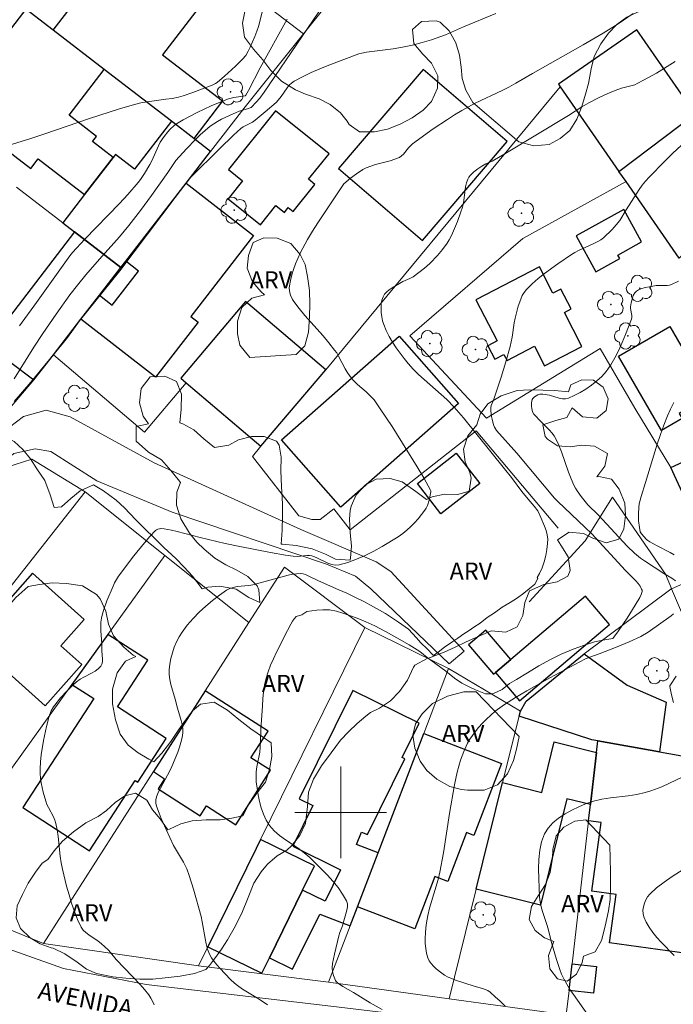
# Model space of a CAD drawing. Units: metres. Extents: x 280220 to 280736, y 1670458 to 1671023.
# Drawn here: x 280372 to 280429, y 1670683 to 1670769 of the extents above; entities that cross this region are included whole.
import ezdxf
from ezdxf.enums import TextEntityAlignment as Align

# ---------------------------------------------------------------- set-up
doc = ezdxf.new("R2010")
doc.units = ezdxf.units.M
doc.header["$MEASUREMENT"] = 0
for name, color, linetype, lineweight, true_color in [('Arvores_Isoladas', 7, 'Continuous', 18, 0x00ff33), ('Curvas_Intermediarias', 7, 'Continuous', 9, 0x783c14), ('Curvas_Mestras', 7, 'Continuous', 20, 0x783c14), ('Topon_Vegetacao', 7, 'Continuous', 9, 0x00ff33), ('Vegetacao', 7, 'Orla8', 9, 0x00ff33)]:
    doc.layers.add(name, color=color, linetype=linetype, lineweight=lineweight, true_color=true_color)
for name, color, linetype, lineweight in [('Cerca', 8, 'Cerca', 20), ('Edificacoes', 7, 'Continuous', 30), ('Malha_Coordenadas', 7, 'Continuous', 15), ('Muro_Grade', 8, 'Continuous', 20), ('Pavimentacao_Nao_Asfaltica_S_Mfio', 10, 'Continuous', 15), ('Topon_de_Vias', 7, 'Continuous', 9)]:
    doc.layers.add(name, color=color, linetype=linetype, lineweight=lineweight)
doc.styles.add('Arial', font='arial.ttf', dxfattribs={"height": 1.5})
doc.styles.get("Standard").update_dxf_attribs({"font": 'arial.ttf'})
doc.linetypes.add('Cerca', pattern='A,10,0,["X",Standard,S=1,R=0,X=0,Y=-0.5],0.1', length=10.1)
doc.linetypes.add('Orla8', pattern='A,6,-0.5,["V",Standard,S=1,R=0,X=-0.5,Y=-1],-0.5,6,-0.5,["V",Standard,S=1,R=0,X=-0.5,Y=-1],-0.5', length=14)

# ---------------------------------------------------------------- blocks, each defined once
blk = doc.blocks.new('Arvore')
at = {"layer": 'Arvores_Isoladas'}
blk.add_lwpolyline([(-0.718, 0.493, 0.872324), (-0.722, -0.551, 0.862983), (0.284, -0.827, 0.900105), (0.89, 0.029, 0.863155), (0.262, 0.861, 0.882486)], format="xyb", close=True, dxfattribs=at)
blk.add_circle((0, 0), 0.0286, dxfattribs=at)

msp = doc.modelspace()

# ---------------------------------------------------------------- linework, layer by layer
at = {"layer": 'Cerca', "flags": 128}
for points in [[(280419.163, 1670763.286), (280398.699, 1670738.593)], [(280424.905, 1670755.023), (280415.901, 1670750.064), (280406.039, 1670741.562), (280412.734, 1670734.388), (280422.64, 1670740.47), (280425.662, 1670735.262), (280428.821, 1670730.09)], [(280374.919, 1670739.909), (280382.86, 1670733.163)], [(280382.86, 1670733.163), (280386.518, 1670737.469)], [(280400.826, 1670724.65), (280411.827, 1670733.27), (280418.985, 1670724.791)], [(280393.039, 1670731.93), (280392.289, 1670731.047)], [(280392.289, 1670731.047), (280396.346, 1670725.869), (280397.486, 1670725.557), (280398.211, 1670725.548), (280399.396, 1670726.476), (280400.826, 1670724.65)], [(280384.642, 1670722.408), (280377.693, 1670727.948)], [(280416.438, 1670718.356), (280421.339, 1670723.679), (280423.729, 1670727.494), (280428.339, 1670720.764), (280428.872, 1670719.519), (280428.813, 1670719.475)], [(280391.99, 1670716.55), (280384.642, 1670722.408)], [(280428.878, 1670719.504), (280434.982, 1670722.19)], [(280395.092, 1670721.393), (280402.111, 1670716.132)], [(280428.813, 1670719.475), (280421.245, 1670713.83)], [(280428.813, 1670719.475), (280428.878, 1670719.504)], [(280432.594, 1670708.978), (280431.819, 1670712.625), (280428.878, 1670719.504)], [(280363.391, 1670692.919), (280374.058, 1670688.554)]]:
    msp.add_lwpolyline(points, dxfattribs=at)
at = {"layer": 'Curvas_Intermediarias', "flags": 128}
for points, elevation in [([(280398.519, 1670770.459), (280393.321, 1670762.831), (280392.942, 1670762.308), (280392.63, 1670761.945), (280392.182, 1670761.494), (280392.107, 1670761.442), (280391.849, 1670761.356), (280391.131, 1670761.17), (280390.285, 1670760.794), (280389.581, 1670760.455), (280389.24, 1670760.268), (280388.911, 1670760.065), (280388.599, 1670759.841), (280388.16, 1670759.48), (280387.735, 1670759.098), (280387.323, 1670758.699), (280386.525, 1670757.868), (280385.615, 1670756.862), (280385.375, 1670756.521), (280384.919, 1670755.816), (280383.481, 1670753.813), (280382.511, 1670752.486), (280381.511, 1670751.183), (280380.679, 1670750.191), (280378.946, 1670748.262), (280377.754, 1670746.893), (280377.009, 1670745.994), (280376.361, 1670745.136), (280375.155, 1670743.463), (280373.99, 1670741.762), (280373.221, 1670740.569), (280371.498, 1670737.808)], 73), ([(280370.298, 1670757.974), (280372.87, 1670758.76), (280374.176, 1670759.19), (280378.082, 1670760.52), (280380.696, 1670761.364), (280382.012, 1670761.75), (280382.549, 1670761.879), (280383.093, 1670761.976), (280384.745, 1670762.194), (280385.292, 1670762.281), (280385.832, 1670762.396), (280386.252, 1670762.509), (280387.08, 1670762.782), (280388.787, 1670763.433), (280389.076, 1670763.571), (280389.205, 1670763.663), (280389.86, 1670764.222), (280390.823, 1670765.091), (280391.438, 1670765.694), (280391.707, 1670766.021), (280391.93, 1670766.384), (280392.106, 1670766.735), (280392.502, 1670767.662), (280392.678, 1670768.135), (280392.809, 1670768.542), (280393.134, 1670769.794)], 71), ([(280413.545, 1670769.669), (280410.73, 1670768.506), (280409.141, 1670767.831), (280408.338, 1670767.519), (280407.931, 1670767.381), (280407.099, 1670767.137), (280406.256, 1670766.929), (280405.406, 1670766.748), (280404.593, 1670766.599), (280402.25, 1670766.304), (280401.847, 1670766.23), (280401.582, 1670766.164), (280398.972, 1670765.169), (280398.191, 1670764.857), (280397.422, 1670764.527), (280396.673, 1670764.171), (280395.949, 1670763.782), (280395.715, 1670763.617), (280395.508, 1670763.416), (280395.32, 1670763.189), (280394.799, 1670762.45), (280394.542, 1670762.132), (280394.351, 1670761.93), (280393.401, 1670761.093), (280392.54, 1670760.365), (280392.301, 1670760.206), (280391.477, 1670759.792), (280391.28, 1670759.647), (280390.649, 1670759.064), (280389.405, 1670757.872), (280386.952, 1670755.446), (280386.807, 1670755.285), (280380.731, 1670747.233), (280377.188, 1670742.872), (280376.145, 1670741.427), (280375.794, 1670740.972), (280372.945, 1670737.513), (280371.488, 1670735.842)], 74), ([(280371.952, 1670742.444), (280373.431, 1670744.464), (280375.612, 1670747.529), (280376.35, 1670748.542), (280376.585, 1670748.838), (280377.668, 1670749.998), (280380.674, 1670753.112), (280381.411, 1670753.903), (280382.33, 1670754.944), (280382.517, 1670755.193), (280382.864, 1670755.712), (280383.339, 1670756.519), (280383.504, 1670756.832), (280384.089, 1670758.133), (280384.25, 1670758.447), (280384.575, 1670758.96), (280384.895, 1670759.372), (280385.071, 1670759.565), (280385.455, 1670759.909), (280385.665, 1670760.053), (280386.248, 1670760.398), (280387.456, 1670761.038), (280388.7, 1670761.62), (280389.958, 1670762.154), (280390.19, 1670762.236), (280390.672, 1670762.345), (280391.658, 1670762.501), (280391.723, 1670762.556), (280391.94, 1670762.951), (280392.956, 1670764.935), (280395.322, 1670769.187)], 72), ([(280393.595, 1670683.213), (280393.042, 1670683.597), (280392.722, 1670683.799), (280391.422, 1670684.583), (280390.977, 1670684.886), (280390.723, 1670685.087), (280390.37, 1670685.418), (280389.45, 1670686.394), (280389.187, 1670686.687), (280388.944, 1670686.99), (280388.729, 1670687.307), (280388.551, 1670687.641), (280388.383, 1670688.077), (280388.257, 1670688.533), (280388.161, 1670689.003), (280387.919, 1670690.439), (280387.811, 1670690.908), (280387.154, 1670693.306), (280386.776, 1670694.486), (280386.563, 1670695.066), (280386.429, 1670695.372), (280386.272, 1670695.667), (280385.571, 1670696.82), (280385.414, 1670697.117), (280384.748, 1670698.513), (280384.332, 1670699.456), (280384.141, 1670699.932), (280383.922, 1670700.538), (280383.868, 1670700.809), (280383.861, 1670701.083), (280383.915, 1670701.343), (280384.073, 1670701.73), (280384.26, 1670702.111), (280384.886, 1670703.241), (280385.084, 1670703.623), (280385.259, 1670704.012), (280385.773, 1670705.251), (280385.927, 1670705.672), (280386.056, 1670706.094), (280386.153, 1670706.517), (280386.208, 1670706.941), (280386.206, 1670707.295), (280386.156, 1670707.65), (280386.072, 1670708.008), (280385.746, 1670709.084), (280385.55, 1670709.871), (280385.18, 1670711.163), (280385.087, 1670711.591), (280385.033, 1670712.018), (280385.034, 1670712.441), (280385.089, 1670712.925), (280385.178, 1670713.418), (280385.302, 1670713.913), (280385.461, 1670714.399), (280385.655, 1670714.869), (280385.883, 1670715.313), (280386.147, 1670715.724), (280386.605, 1670716.318), (280387.108, 1670716.894), (280387.649, 1670717.45), (280388.219, 1670717.98), (280388.811, 1670718.482), (280389.418, 1670718.949), (280390.03, 1670719.38), (280390.314, 1670719.528), (280390.624, 1670719.625), (280390.954, 1670719.685), (280391.982, 1670719.791), (280392.314, 1670719.851), (280395.425, 1670720.695), (280395.781, 1670720.77), (280396.133, 1670720.818), (280396.483, 1670720.829), (280396.713, 1670720.799), (280396.939, 1670720.732), (280397.164, 1670720.637), (280398.052, 1670720.182), (280399.826, 1670719.4), (280400.54, 1670719.118), (280401.246, 1670718.77), (280402.031, 1670718.379), (280402.853, 1670717.922), (280403.895, 1670717.333), (280405.035, 1670716.579), (280405.928, 1670715.967), (280406.623, 1670715.225), (280406.977, 1670714.808), (280407.571, 1670714.227), (280408.009, 1670713.773), (280408.098, 1670713.676), (280408.517, 1670713.976), (280409.063, 1670714.418), (280409.691, 1670714.845), (280410.237, 1670715.198), (280410.749, 1670715.569), (280411.205, 1670715.869), (280411.632, 1670716.146), (280412.174, 1670716.51), (280412.78, 1670716.982), (280413.427, 1670717.413), (280414.088, 1670717.897), (280414.791, 1670718.317), (280415.423, 1670718.703), (280415.988, 1670719.119), (280416.448, 1670719.483), (280416.949, 1670719.91), (280417.2, 1670720.394), (280417.143, 1670720.494), (280417.355, 1670720.843), (280417.58, 1670721.337), (280417.761, 1670721.864), (280417.9, 1670722.405), (280418, 1670722.941), (280418.063, 1670723.454), (280418.066, 1670723.827), (280418.015, 1670724.206), (280417.921, 1670724.588), (280417.793, 1670724.969), (280417.482, 1670725.712), (280417.198, 1670726.292), (280416.89, 1670726.71), (280416.363, 1670727.303), (280415.817, 1670727.982), (280414.918, 1670729.208), (280414.312, 1670729.976), (280410.715, 1670734.424), (280409.891, 1670735.338), (280409.25, 1670736.001), (280408.771, 1670736.452), (280407.281, 1670737.758), (280406.796, 1670738.203), (280406.331, 1670738.664), (280405.895, 1670739.149), (280405.532, 1670739.593), (280405.179, 1670740.055), (280404.84, 1670740.531), (280404.523, 1670741.02), (280404.234, 1670741.52), (280403.977, 1670742.029), (280403.76, 1670742.545), (280403.655, 1670742.875), (280403.578, 1670743.23), (280403.531, 1670743.598), (280403.518, 1670743.968), (280403.539, 1670744.329), (280403.598, 1670744.668), (280403.696, 1670744.976), (280403.827, 1670745.201), (280404.012, 1670745.403), (280404.239, 1670745.587), (280404.493, 1670745.756), (280405.42, 1670746.312), (280406.039, 1670746.563), (280406.331, 1670746.717), (280406.832, 1670747.075), (280407.318, 1670747.458), (280407.779, 1670747.869), (280408.459, 1670748.576), (280408.896, 1670749.095), (280409.287, 1670749.644), (280409.459, 1670749.931), (280409.664, 1670750.32), (280409.853, 1670750.719), (280410.193, 1670751.541), (280410.488, 1670752.38), (280410.622, 1670752.801), (280410.707, 1670753.143), (280410.901, 1670754.563), (280410.978, 1670754.901), (280411.091, 1670755.221), (280411.189, 1670755.401), (280411.315, 1670755.568), (280411.627, 1670755.871), (280411.976, 1670756.142), (280412.314, 1670756.377), (280412.67, 1670756.559), (280413.221, 1670756.811), (280414.326, 1670757.454), (280419.872, 1670760.793), (280421.051, 1670761.531), (280421.648, 1670761.886), (280422.606, 1670762.376), (280423.272, 1670762.678), (280423.947, 1670762.959), (280424.511, 1670763.168), (280425.44, 1670763.396), (280425.665, 1670763.469), (280425.882, 1670763.563), (280426.444, 1670763.855), (280427.553, 1670764.48), (280429.182, 1670765.486)], 76), ([(280429.732, 1670758.161), (280429.005, 1670757.495), (280428.294, 1670756.812), (280426.917, 1670755.416), (280426.609, 1670755.069), (280426.324, 1670754.702), (280426.058, 1670754.318), (280424.927, 1670752.553), (280424.354, 1670751.621), (280424.056, 1670751.245), (280423.701, 1670750.852), (280422.942, 1670750.115), (280422.709, 1670749.944), (280422.453, 1670749.803), (280422.049, 1670749.602), (280420.754, 1670749.014), (280420.442, 1670748.848), (280420.143, 1670748.662), (280418.955, 1670747.855), (280417.786, 1670747.007), (280417.228, 1670746.559), (280416.699, 1670746.09), (280416.205, 1670745.596), (280416.008, 1670745.349), (280415.845, 1670745.073), (280415.71, 1670744.776), (280415.498, 1670744.142), (280415.222, 1670743.102), (280415.146, 1670742.692), (280414.966, 1670741.448), (280414.894, 1670741.037), (280414.802, 1670740.63), (280414.42, 1670739.29), (280413.997, 1670737.959), (280413.347, 1670735.967), (280413.129, 1670735.474), (280413.096, 1670735.273), (280413.11, 1670735.031), (280413.17, 1670734.537), (280413.217, 1670734.291), (280413.347, 1670733.811), (280413.431, 1670733.584), (280413.503, 1670733.441), (280413.593, 1670733.306), (280415.36, 1670731.316), (280418.672, 1670727.41), (280418.945, 1670727.121), (280421.309, 1670724.882), (280421.907, 1670724.296), (280424.857, 1670721.096), (280425.748, 1670720.193), (280425.952, 1670719.962), (280426.129, 1670719.724), (280426.271, 1670719.479), (280426.302, 1670719.37), (280426.302, 1670719.25), (280426.232, 1670718.993), (280426.109, 1670718.742), (280425.701, 1670718.062), (280424.992, 1670716.928), (280424.243, 1670715.822), (280423.851, 1670715.292), (280423.743, 1670715.155), (280422.872, 1670715.024), (280422.161, 1670714.866), (280421.275, 1670714.585), (280420.288, 1670714.241), (280419.256, 1670713.806), (280418.314, 1670713.334), (280417.286, 1670712.775), (280416.299, 1670712.175), (280415.349, 1670711.591), (280414.729, 1670711.238), (280414.108, 1670710.721), (280413.289, 1670710.35), (280412.642, 1670710.331), (280411.76, 1670710.699), (280411.204, 1670710.95), (280410.587, 1670711.262), (280409.941, 1670711.693), (280409.182, 1670712.304), (280408.308, 1670712.942), (280407.553, 1670713.52), (280406.899, 1670714.041), (280405.98, 1670714.619), (280404.9, 1670715.23), (280403.899, 1670715.77), (280402.965, 1670716.258), (280402.18, 1670716.626), (280401.429, 1670716.929), (280400.764, 1670717.162), (280400.192, 1670717.376), (280399.62, 1670717.552), (280399.03, 1670717.65), (280398.45, 1670717.669), (280397.912, 1670717.646), (280397.056, 1670717.508), (280396.6, 1670717.238), (280396.113, 1670717.087), (280395.965, 1670716.907), (280395.796, 1670716.663), (280395.641, 1670716.405), (280395.356, 1670715.869), (280394.383, 1670713.959), (280394.119, 1670713.402), (280393.876, 1670712.839), (280393.663, 1670712.269), (280393.486, 1670711.69), (280393.354, 1670711.106), (280393.263, 1670710.511), (280393.2, 1670709.908), (280393.158, 1670709.299), (280393.034, 1670707.219), (280393.009, 1670706.197), (280392.982, 1670705.687), (280392.928, 1670705.255), (280392.691, 1670703.956), (280392.632, 1670703.525), (280392.607, 1670703.097), (280392.628, 1670702.674), (280392.701, 1670702.11), (280392.795, 1670701.534), (280392.915, 1670700.956), (280393.068, 1670700.389), (280393.259, 1670699.843), (280393.495, 1670699.329), (280393.781, 1670698.86), (280394.179, 1670698.391), (280394.651, 1670697.975), (280395.174, 1670697.594), (280396.274, 1670696.864), (280396.806, 1670696.479), (280397.292, 1670696.057), (280398.322, 1670695.047), (280398.833, 1670694.522), (280399.32, 1670693.984), (280399.771, 1670693.432), (280400.168, 1670692.867), (280400.499, 1670692.288), (280400.579, 1670692.031), (280400.587, 1670691.751), (280400.542, 1670691.456), (280400.461, 1670691.152), (280400.267, 1670690.54), (280400.151, 1670690.098), (280399.937, 1670689.522), (280399.844, 1670689.23), (280399.444, 1670687.628), (280399.296, 1670686.826), (280399.254, 1670686.426), (280399.273, 1670686.104), (280399.359, 1670685.781), (280399.558, 1670685.331), (280399.605, 1670685.257), (280399.732, 1670685.128), (280400.189, 1670684.817), (280401.105, 1670684.285), (280402.574, 1670683.371), (280403.608, 1670682.791)], 77), ([(280429.474, 1670746.329), (280428.869, 1670746.043), (280428.694, 1670745.986), (280428.509, 1670745.958), (280427.73, 1670745.958), (280427.538, 1670745.941), (280426.951, 1670745.851), (280426.564, 1670745.77), (280426.192, 1670745.657), (280426.001, 1670745.57), (280425.819, 1670745.453), (280425.669, 1670745.308), (280425.541, 1670745.083), (280425.428, 1670744.769), (280425.351, 1670744.434), (280425.304, 1670744.1), (280425.303, 1670743.948), (280425.409, 1670743.324), (280425.409, 1670743.174), (280425.375, 1670743.03), (280424.857, 1670741.667), (280424.578, 1670740.98), (280424.275, 1670740.304), (280423.943, 1670739.65), (280423.573, 1670739.03), (280423.159, 1670738.453), (280422.784, 1670738.028), (280422.359, 1670737.627), (280421.895, 1670737.254), (280421.404, 1670736.913), (280420.896, 1670736.609), (280420.383, 1670736.346), (280419.875, 1670736.128), (280419.623, 1670736.071), (280419.357, 1670736.078), (280419.08, 1670736.131), (280418.226, 1670736.38), (280417.658, 1670736.474), (280417.376, 1670736.473), (280417.195, 1670736.413), (280416.906, 1670736.239), (280416.762, 1670736.085), (280416.719, 1670735.999), (280416.681, 1670735.863), (280416.66, 1670735.713), (280416.662, 1670735.393), (280416.681, 1670735.232), (280416.754, 1670734.934), (280416.869, 1670734.728), (280417.524, 1670734.03), (280418.213, 1670733.335), (280418.427, 1670733.094), (280418.622, 1670732.841), (280418.788, 1670732.571), (280419.052, 1670732.018), (280419.281, 1670731.446), (280419.887, 1670729.677), (280420.106, 1670729.096), (280420.353, 1670728.531), (280420.49, 1670728.276), (280420.646, 1670728.032), (280420.995, 1670727.562), (280421.584, 1670726.813), (280422.491, 1670725.916), (280425.018, 1670723.227), (280425.639, 1670722.616), (280426.181, 1670722.184), (280426.511, 1670721.95), (280428.212, 1670720.836), (280428.911, 1670720.423), (280429.223, 1670720.188)], 78), ([(280429.073, 1670735.747), (280428.791, 1670735.166), (280428.53, 1670734.578), (280428.208, 1670733.772), (280427.912, 1670732.953), (280427.637, 1670732.126), (280426.613, 1670728.784), (280426.218, 1670727.546), (280426.067, 1670726.92), (280426.019, 1670726.604), (280425.982, 1670726.024), (280426.002, 1670725.435), (280426.069, 1670724.855), (280426.147, 1670724.478), (280426.251, 1670724.302), (280426.682, 1670723.808), (280426.813, 1670723.698), (280426.996, 1670723.583), (280427.618, 1670723.242), (280428.756, 1670722.676), (280429.117, 1670722.468)], 79), ([(280429.064, 1670717.326), (280428.836, 1670717.128), (280426.829, 1670715.711), (280426.197, 1670715.342), (280425.18, 1670714.863), (280424.137, 1670714.434), (280422.561, 1670713.814), (280421.648, 1670713.51), (280421.298, 1670713.357), (280418.25, 1670711.734), (280416.242, 1670710.609), (280415.258, 1670710.019), (280414.293, 1670709.403), (280413.884, 1670709.118), (280413.486, 1670708.811), (280413.1, 1670708.484), (280412.73, 1670708.141), (280412.376, 1670707.783), (280412.04, 1670707.412), (280411.724, 1670707.031), (280411.491, 1670706.714), (280411.276, 1670706.381), (280411.08, 1670706.032), (280410.737, 1670705.305), (280410.459, 1670704.559), (280410.298, 1670704.032), (280410.161, 1670703.495), (280409.934, 1670702.406), (280409.492, 1670699.905), (280408.965, 1670696.473), (280408.654, 1670694.767), (280408.504, 1670694.134), (280407.757, 1670691.63), (280407.602, 1670691.002), (280407.488, 1670690.368), (280407.433, 1670689.93), (280407.394, 1670689.48), (280407.375, 1670689.026), (280407.382, 1670688.573), (280407.419, 1670688.131), (280407.491, 1670687.705), (280407.603, 1670687.303), (280407.722, 1670687.045), (280407.887, 1670686.8), (280408.089, 1670686.568), (280408.318, 1670686.352), (280408.818, 1670685.97), (280409.071, 1670685.805), (280409.375, 1670685.636), (280409.697, 1670685.493), (280410.032, 1670685.369), (280411.64, 1670684.844), (280412.384, 1670684.641), (280412.619, 1670684.556), (280412.839, 1670684.448), (280413.035, 1670684.307), (280413.478, 1670683.92), (280413.928, 1670683.515), (280414.368, 1670683.091)], 78), ([(280429.288, 1670711.878), (280428.785, 1670711.127), (280428.742, 1670711.049), (280428.722, 1670710.963), (280428.864, 1670710.254), (280429.046, 1670709.578)], 79), ([(280429.913, 1670703.115), (280428.022, 1670702.239), (280427.073, 1670701.874), (280426.59, 1670701.725), (280425.849, 1670701.557), (280425.09, 1670701.44), (280423.557, 1670701.257), (280422.802, 1670701.143), (280422.068, 1670700.98), (280421.364, 1670700.743), (280420.777, 1670700.49), (280420.176, 1670700.196), (280419.585, 1670699.862), (280419.026, 1670699.488), (280418.525, 1670699.073), (280418.106, 1670698.617), (280417.791, 1670698.121), (280417.53, 1670697.437), (280417.368, 1670696.687), (280417.286, 1670695.891), (280417.264, 1670695.066), (280417.283, 1670694.231), (280417.361, 1670692.607), (280417.404, 1670692.186), (280417.49, 1670691.77), (280417.607, 1670691.357), (280418.025, 1670690.122), (280418.146, 1670689.709), (280418.392, 1670688.657), (280418.832, 1670687.17), (280419.118, 1670686.304), (280419.285, 1670685.883), (280419.476, 1670685.473), (280419.732, 1670685.004), (280420.013, 1670684.547), (280420.312, 1670684.099), (280421.563, 1670682.336)], 79)]:
    msp.add_lwpolyline(points, dxfattribs=dict(at, elevation=elevation))
at = {"layer": 'Curvas_Mestras', "flags": 128}
for points, elevation in [([(280383.712, 1670683.221), (280383.578, 1670683.518), (280383.426, 1670683.804), (280383.25, 1670684.073), (280382.882, 1670684.542), (280382.49, 1670684.995), (280380.401, 1670687.176), (280379.91, 1670687.77), (280379.723, 1670687.969), (280379.087, 1670688.556), (280378.829, 1670688.756), (280377.997, 1670689.311), (280377.744, 1670689.511), (280377.525, 1670689.735), (280377.353, 1670689.991), (280377.034, 1670690.658), (280376.753, 1670691.354), (280376.504, 1670692.072), (280376.28, 1670692.806), (280376.076, 1670693.548), (280375.704, 1670695.029), (280375.588, 1670695.593), (280375.507, 1670696.165), (280375.33, 1670697.895), (280375.249, 1670698.466), (280375.135, 1670699.027), (280375.043, 1670699.315), (280374.921, 1670699.594), (280374.484, 1670700.411), (280374.355, 1670700.688), (280374.254, 1670700.974), (280374.037, 1670701.768), (280373.863, 1670702.578), (280373.803, 1670702.986), (280373.768, 1670703.393), (280373.763, 1670703.799), (280373.797, 1670704.413), (280373.862, 1670705.029), (280374.06, 1670706.261), (280374.318, 1670707.484), (280374.508, 1670708.281), (280374.573, 1670708.472), (280374.735, 1670708.844), (280374.939, 1670709.193), (280375.054, 1670709.356), (280375.549, 1670709.975), (280376.083, 1670710.571), (280376.652, 1670711.129), (280376.949, 1670711.391), (280377.243, 1670711.604), (280377.567, 1670711.79), (280378.242, 1670712.132), (280378.558, 1670712.312), (280378.837, 1670712.515), (280379.062, 1670712.751), (280379.156, 1670712.931), (280379.202, 1670713.139), (280379.213, 1670713.368), (280379.157, 1670714.101), (280379.143, 1670714.708), (280379.071, 1670715.833), (280379.06, 1670716.206), (280379.072, 1670716.575), (280379.116, 1670716.938), (280379.199, 1670717.323), (280379.309, 1670717.703), (280379.588, 1670718.454), (280380.121, 1670719.718), (280380.262, 1670720.021), (280380.423, 1670720.315), (280380.608, 1670720.591), (280381.939, 1670722.364), (280382.86, 1670723.515), (280383.338, 1670724.061), (280383.829, 1670724.578), (280383.928, 1670724.653), (280384.044, 1670724.703), (280384.174, 1670724.733), (280384.311, 1670724.745), (280384.589, 1670724.732), (280385.221, 1670724.618), (280385.722, 1670724.505), (280387.72, 1670723.972), (280389.924, 1670723.447), (280391.207, 1670723.174), (280393.862, 1670722.66), (280395.193, 1670722.437), (280395.859, 1670722.341), (280396.198, 1670722.33), (280397.054, 1670722.398), (280397.262, 1670722.393), (280397.467, 1670722.365), (280397.871, 1670722.227), (280398.881, 1670721.748), (280399.214, 1670721.629), (280399.543, 1670721.569), (280399.868, 1670721.593), (280400.621, 1670721.8), (280401.378, 1670722.076), (280402.134, 1670722.407), (280402.882, 1670722.782), (280403.618, 1670723.188), (280405.029, 1670724.046), (280405.409, 1670724.31), (280405.773, 1670724.603), (280406.122, 1670724.922), (280406.453, 1670725.261), (280406.767, 1670725.614), (280407.339, 1670726.344), (280407.464, 1670726.546), (280407.564, 1670726.765), (280407.71, 1670727.237), (280407.872, 1670727.957), (280407.872, 1670728.031), (280407.845, 1670728.105), (280407.246, 1670729.172), (280406.685, 1670730.124), (280404.496, 1670733.642), (280403.455, 1670735.21), (280402.909, 1670735.972), (280402.7, 1670736.224), (280402.225, 1670736.679), (280401.467, 1670737.324), (280401.125, 1670737.666), (280400.828, 1670738.023), (280400.563, 1670738.403), (280400.402, 1670738.675), (280399.811, 1670739.799), (280399.649, 1670740.07), (280399.469, 1670740.328), (280398.977, 1670740.947), (280398.461, 1670741.551), (280396.876, 1670743.333), (280396.374, 1670743.941), (280395.904, 1670744.567), (280395.795, 1670744.736), (280395.617, 1670745.115), (280395.555, 1670745.316), (280395.515, 1670745.518), (280395.501, 1670745.719), (280395.517, 1670745.913), (280395.612, 1670746.391), (280395.736, 1670746.873), (280395.885, 1670747.355), (280396.057, 1670747.834), (280396.46, 1670748.769), (280396.684, 1670749.218), (280397.098, 1670749.968), (280397.539, 1670750.705), (280398.001, 1670751.432), (280400.083, 1670754.572), (280400.276, 1670754.819), (280400.856, 1670755.305), (280401.379, 1670755.707), (280401.929, 1670756.062), (280402.216, 1670756.21), (280402.617, 1670756.372), (280403.036, 1670756.501), (280404.322, 1670756.826), (280404.733, 1670756.961), (280405.123, 1670757.133), (280405.312, 1670757.257), (280405.479, 1670757.414), (280405.929, 1670757.969), (280406.087, 1670758.146), (280406.262, 1670758.3), (280408.073, 1670759.611), (280409.313, 1670760.442), (280409.943, 1670760.841), (280410.58, 1670761.226), (280411.15, 1670761.546), (280411.732, 1670761.846), (280414.1, 1670762.972), (280414.686, 1670763.267), (280415.28, 1670763.59), (280416.746, 1670764.437), (280421.151, 1670766.935), (280422.897, 1670767.961), (280424.227, 1670768.789), (280425.525, 1670769.667)], 75), ([(280431.086, 1670695.777), (280428.925, 1670694.39), (280428.229, 1670693.913), (280427.573, 1670693.409), (280426.975, 1670692.863), (280426.791, 1670692.639), (280426.636, 1670692.373), (280426.513, 1670692.077), (280426.429, 1670691.767), (280426.388, 1670691.457), (280426.394, 1670691.16), (280426.455, 1670690.892), (280426.658, 1670690.429), (280426.927, 1670689.975), (280427.248, 1670689.529), (280427.605, 1670689.093), (280427.984, 1670688.668), (280429.096, 1670687.502)], 80)]:
    msp.add_lwpolyline(points, dxfattribs=dict(at, elevation=elevation))
at = {"layer": 'Edificacoes', "flags": 128}
for points in [[(280383.952, 1670777.74), (280387.198, 1670775.244), (280387.496, 1670775.015), (280389.425, 1670773.531), (280389.891, 1670773.173), (280384.435, 1670766.08), (280389.674, 1670762.051), (280387.166, 1670758.79), (280385.22, 1670760.287), (280379.353, 1670764.8), (280374.894, 1670768.229), (280382.858, 1670778.582)], [(280377.64, 1670753.886), (280380.131, 1670757.125), (280378.34, 1670758.502), (280378.693, 1670758.961), (280376.286, 1670760.812), (280379.353, 1670764.8), (280374.894, 1670768.229), (280372.498, 1670770.073), (280365.939, 1670761.546), (280372.954, 1670756.15), (280373.602, 1670756.993)], [(280430.948, 1670760.915), (280425.841, 1670768.264), (280419.005, 1670763.514), (280419.163, 1670763.286), (280421.732, 1670759.589), (280424.291, 1670755.907)], [(280430.687, 1670763.009), (280436.611, 1670767.833), (280442.047, 1670761.044), (280431.149, 1670749.981), (280430.417, 1670749.238), (280429.542, 1670748.35), (280424.905, 1670755.023), (280424.291, 1670755.907), (280430.948, 1670760.915), (280431.787, 1670761.547)], [(280407.201, 1670764.803), (280399.801, 1670756.168), (280407.136, 1670749.883), (280414.535, 1670758.517)], [(280394.316, 1670761.19), (280390.207, 1670756.066), (280391.427, 1670755.088), (280390.163, 1670753.512), (280392.989, 1670751.245), (280394.337, 1670752.927), (280395.082, 1670752.33), (280395.418, 1670752.749), (280395.84, 1670752.411), (280397.736, 1670754.776), (280397.186, 1670755.216), (280398.978, 1670757.451)], [(280377.64, 1670753.886), (280375.736, 1670751.409), (280376.758, 1670750.623), (280380.801, 1670747.513), (280381.229, 1670748.066), (280386.498, 1670754.876), (280388.645, 1670757.652), (280387.166, 1670758.79), (280385.22, 1670760.287), (280381.999, 1670756.099), (280380.33, 1670757.382), (280380.131, 1670757.125)], [(280381.229, 1670748.066), (280386.498, 1670754.876), (280392.388, 1670750.319), (280386.915, 1670743.246), (280387.542, 1670742.761), (280383.834, 1670737.969), (280377.318, 1670743.01), (280378.943, 1670745.111), (280380.061, 1670744.245), (280382.347, 1670747.2)], [(280424.717, 1670752.581), (280420.551, 1670750.287), (280422.273, 1670747.16), (280424.356, 1670748.307), (280424.187, 1670748.614), (280426.27, 1670749.762)], [(280377.318, 1670743.01), (280378.943, 1670745.111), (280380.801, 1670747.513), (280376.758, 1670750.623), (280369.153, 1670740.736), (280373.222, 1670737.717), (280374.919, 1670739.909)], [(280417.35, 1670747.575), (280411.802, 1670744.715), (280413.657, 1670741.117), (280412.838, 1670740.695), (280413.44, 1670739.526), (280414.249, 1670739.943), (280414.521, 1670739.416), (280416.922, 1670740.654), (280417.796, 1670738.958), (280421.052, 1670740.636), (280419.522, 1670743.604), (280420.121, 1670743.912), (280419.227, 1670745.645), (280418.53, 1670745.286)], [(280398.699, 1670738.593), (280391.691, 1670744.546), (280386.031, 1670737.883), (280386.518, 1670737.469), (280392.269, 1670732.584), (280393.039, 1670731.93)], [(280432.142, 1670736.504), (280432.223, 1670736.365), (280429.531, 1670734.803), (280429.793, 1670734.351), (280428.005, 1670733.313), (280424.251, 1670739.783), (280428.73, 1670742.383)], [(280405.112, 1670741.547), (280410.285, 1670735.676), (280400.014, 1670726.627), (280394.842, 1670732.498)], [(280428.821, 1670730.09), (280431.359, 1670731.25), (280429.907, 1670734.425), (280433.144, 1670735.906), (280435.564, 1670730.615), (280436.315, 1670730.959), (280437.402, 1670728.582), (280433.565, 1670726.827), (280434.318, 1670725.182), (280431.629, 1670723.952)], [(280410.072, 1670731.322), (280412.13, 1670728.695), (280408.749, 1670726.046), (280406.691, 1670728.673)], [(280373.096, 1670720.854), (280367.842, 1670714.974), (280374.191, 1670709.3), (280377.401, 1670712.893), (280375.565, 1670714.533), (280377.61, 1670716.821)], [(280414.851, 1670713.329), (280413.501, 1670712.184), (280415.596, 1670709.713), (280423.462, 1670716.382), (280421.367, 1670718.853)], [(280376.538, 1670711.162), (280378.439, 1670709.927), (280372.255, 1670700.408), (280378.06, 1670696.637), (280382.054, 1670702.784), (280382.291, 1670702.63), (280384.765, 1670706.439), (280380.516, 1670709.199), (280383.156, 1670713.264), (280379.68, 1670715.522)], [(280413.501, 1670712.184), (280414.851, 1670713.329), (280412.673, 1670715.898), (280411.16, 1670714.615), (280411.328, 1670714.416), (280413.337, 1670712.046)], [(280422.45, 1670706.229), (280421.929, 1670706.321), (280415.569, 1670708.377), (280415.68, 1670708.824), (280416.177, 1670709.705), (280421.245, 1670713.83), (280424.999, 1670711.095), (280428.418, 1670709.617), (280427.835, 1670705.279)], [(280383.662, 1670703.548), (280384.628, 1670702.929), (280384.058, 1670702.039), (280387.718, 1670699.694), (280388.27, 1670700.556), (280390.836, 1670698.913), (280393.881, 1670703.666), (280392.163, 1670704.766), (280393.654, 1670707.093), (280388.179, 1670710.6), (280386.575, 1670708.096)], [(280403.263, 1670696.466), (280401.391, 1670697.183), (280401.808, 1670698.271), (280402.33, 1670698.071), (280405.598, 1670704.677), (280405.369, 1670704.791), (280406.846, 1670707.776), (280401.059, 1670710.639), (280396.375, 1670701.172), (280397.565, 1670700.583), (280395.818, 1670697.052), (280399.992, 1670694.987), (280398.636, 1670692.247), (280396.674, 1670693.218), (280393.783, 1670687.308), (280395.803, 1670686.308), (280398.187, 1670691.126), (280400.829, 1670690.114), (280401.463, 1670691.768)], [(280407.248, 1670706.866), (280414.031, 1670704.267), (280411.627, 1670697.993), (280410.984, 1670698.24), (280409.351, 1670693.978), (280408.221, 1670694.411), (280406.473, 1670689.848), (280401.463, 1670691.768), (280403.263, 1670696.466)], [(280414.133, 1670702.592), (280417.55, 1670701.744), (280418.641, 1670706.143), (280422.334, 1670705.227), (280421.808, 1670700.678), (280419.742, 1670701.191), (280417.435, 1670691.894), (280411.824, 1670693.286)], [(280427.835, 1670705.279), (280432.553, 1670704.447), (280430.206, 1670687.686), (280423.462, 1670688.631), (280424.05, 1670692.835), (280421.912, 1670693.134), (280422.748, 1670699.1), (280421.643, 1670699.255), (280421.808, 1670700.678), (280422.334, 1670705.227), (280422.45, 1670706.229)], [(280392.618, 1670696.848), (280388.398, 1670688.276), (280393.126, 1670685.964), (280393.783, 1670687.308), (280396.674, 1670693.218), (280397.706, 1670695.328), (280393.002, 1670697.628)], [(280419.933, 1670684.469), (280420.202, 1670686.79), (280422.338, 1670686.543), (280422.069, 1670684.222)]]:
    msp.add_lwpolyline(points, close=True, dxfattribs=at)
at = {"layer": 'Malha_Coordenadas', "flags": 128}
for points in [[(280400, 1670704), (280400, 1670696)], [(280404, 1670700), (280396, 1670700)]]:
    msp.add_lwpolyline(points, dxfattribs=at)
at = {"layer": 'Muro_Grade', "flags": 128}
for points in [[(280396.746, 1670767.9), (280404.888, 1670778.074)], [(280396.746, 1670767.9), (280389.891, 1670773.173)], [(280374.894, 1670768.229), (280372.498, 1670770.073)], [(280379.353, 1670764.8), (280374.894, 1670768.229)], [(280388.645, 1670757.652), (280391.54, 1670761.393), (280396.746, 1670767.9)], [(280385.22, 1670760.287), (280379.353, 1670764.8)], [(280419.005, 1670763.514), (280419.163, 1670763.286)], [(280419.163, 1670763.286), (280421.732, 1670759.589)], [(280424.291, 1670755.907), (280430.948, 1670760.915)], [(280387.166, 1670758.79), (280385.22, 1670760.287)], [(280421.732, 1670759.589), (280424.291, 1670755.907)], [(280388.645, 1670757.652), (280387.166, 1670758.79)], [(280388.645, 1670757.652), (280386.498, 1670754.876)], [(280424.905, 1670755.023), (280424.291, 1670755.907)], [(280386.498, 1670754.876), (280381.229, 1670748.066)], [(280429.542, 1670748.35), (280424.905, 1670755.023)], [(280375.736, 1670751.409), (280371.693, 1670754.519)], [(280376.758, 1670750.623), (280375.736, 1670751.409)], [(280380.801, 1670747.513), (280376.758, 1670750.623)], [(280381.229, 1670748.066), (280380.801, 1670747.513)], [(280378.943, 1670745.111), (280380.801, 1670747.513)], [(280377.318, 1670743.01), (280378.943, 1670745.111)], [(280374.919, 1670739.909), (280377.318, 1670743.01)], [(280373.222, 1670737.717), (280369.153, 1670740.736)], [(280373.222, 1670737.717), (280374.919, 1670739.909)], [(280363.26, 1670725.965), (280364.003, 1670726.941), (280373.222, 1670737.717)], [(280355.556, 1670711.511), (280361.641, 1670719.324), (280370.86, 1670730.104), (280373.048, 1670730.796), (280377.693, 1670727.948)], [(280377.693, 1670727.948), (280364.662, 1670711.442)], [(280379.68, 1670715.522), (280384.642, 1670722.408)], [(280395.092, 1670721.393), (280391.99, 1670716.55)], [(280391.99, 1670716.55), (280388.179, 1670710.6)], [(280393.002, 1670697.628), (280402.111, 1670716.132)], [(280402.111, 1670716.132), (280409.42, 1670712.534)], [(280376.538, 1670711.162), (280379.68, 1670715.522)], [(280407.248, 1670706.866), (280409.42, 1670712.534)], [(280409.42, 1670712.534), (280415.68, 1670708.824)], [(280363.391, 1670692.919), (280376.538, 1670711.162)], [(280388.179, 1670710.6), (280386.575, 1670708.096)], [(280414.133, 1670702.592), (280415.569, 1670708.377)], [(280415.68, 1670708.824), (280415.569, 1670708.377)], [(280421.929, 1670706.321), (280415.569, 1670708.377)], [(280386.575, 1670708.096), (280383.662, 1670703.548)], [(280403.263, 1670696.466), (280407.248, 1670706.866)], [(280422.45, 1670706.229), (280421.929, 1670706.321)], [(280422.45, 1670706.229), (280422.334, 1670705.227)], [(280422.45, 1670706.229), (280427.835, 1670705.279)], [(280422.334, 1670705.227), (280421.808, 1670700.678)], [(280427.835, 1670705.279), (280432.553, 1670704.447)], [(280383.662, 1670703.548), (280374.058, 1670688.554)], [(280411.824, 1670693.286), (280414.133, 1670702.592)], [(280421.808, 1670700.678), (280421.643, 1670699.255)], [(280421.643, 1670699.255), (280420.202, 1670686.79)], [(280392.618, 1670696.848), (280393.002, 1670697.628)], [(280388.398, 1670688.276), (280392.618, 1670696.848)], [(280401.463, 1670691.768), (280403.263, 1670696.466)], [(280409.456, 1670683.745), (280411.824, 1670693.286)], [(280400.829, 1670690.114), (280401.463, 1670691.768)], [(280398.945, 1670685.198), (280400.829, 1670690.114)], [(280374.058, 1670688.554), (280387.573, 1670686.601)], [(280387.573, 1670686.601), (280388.398, 1670688.276)], [(280420.202, 1670686.79), (280419.933, 1670684.469)], [(280387.573, 1670686.601), (280398.945, 1670685.198)], [(280398.945, 1670685.198), (280409.456, 1670683.745)], [(280419.933, 1670684.469), (280419.686, 1670682.331)], [(280409.456, 1670683.745), (280419.686, 1670682.331)]]:
    msp.add_lwpolyline(points, dxfattribs=at)
at = {"layer": 'Pavimentacao_Nao_Asfaltica_S_Mfio', "flags": 128}
for points in [[(280341.407, 1670698.143), (280345.37, 1670701.065), (280354.544, 1670713.352), (280363.705, 1670725.234), (280369.843, 1670732.661), (280372.297, 1670734.531), (280374.301, 1670735.066), (280376.383, 1670734.497), (280383.717, 1670730.498), (280396.504, 1670724.685), (280403.093, 1670721.864), (280404.369, 1670721.009), (280410.781, 1670714.055), (280409.461, 1670712.946)], [(280346.426, 1670700.459), (280355.982, 1670713.119), (280362.588, 1670721.618), (280369.463, 1670729.592), (280371.469, 1670731.299), (280373.332, 1670731.709), (280374.696, 1670731.472), (280378.713, 1670728.907), (280385.29, 1670726.194), (280398.756, 1670721.644), (280401.278, 1670720.615), (280402.623, 1670719.493), (280409.461, 1670712.946)], [(280487.081, 1670676.345), (280473.041, 1670676.491), (280462.733, 1670676.839), (280448.065, 1670677.806), (280436.043, 1670678.685), (280425.008, 1670679.884), (280412.772, 1670681.469), (280398.638, 1670683.161), (280383.019, 1670684.995), (280375.798, 1670686.376), (280368.31, 1670689.021), (280359.187, 1670692.395), (280344.376, 1670696.788), (280344.072, 1670696.814), (280343.692, 1670697.239)]]:
    msp.add_lwpolyline(points, dxfattribs=at)
at = {"layer": 'Vegetacao', "flags": 128}
for points in [[(280411.546, 1670761.907), (280410.936, 1670762.999), (280410.613, 1670764.003), (280410.514, 1670764.995), (280410.365, 1670766.049), (280410.042, 1670767.116), (280409.457, 1670768.182), (280408.685, 1670768.914), (280408.336, 1670769.038), (280407.052, 1670768.99), (280406.279, 1670768.283), (280406.378, 1670767.056), (280407.163, 1670766.125), (280407.922, 1670765.356), (280408.47, 1670764.253), (280408.457, 1670763.161), (280407.933, 1670762.009), (280407.197, 1670761.253), (280406.237, 1670760.571), (280405.203, 1670760.027), (280404.081, 1670759.593), (280402.96, 1670759.371), (280401.651, 1670759.372), (280400.73, 1670759.992), (280400.555, 1670760.277), (280399.97, 1670761.009), (280399.086, 1670761.741), (280398.114, 1670762.25), (280396.931, 1670762.648), (280396.046, 1670763.02), (280394.838, 1670763.765), (280393.904, 1670764.708), (280393.207, 1670765.638), (280392.398, 1670766.556), (280391.613, 1670767.623), (280391.415, 1670768.825), (280391.677, 1670770.152), (280392.637, 1670770.709), (280393.696, 1670770.498), (280394.892, 1670769.902), (280394.83, 1670770.138), (280394.581, 1670771.303), (280394.594, 1670772.307), (280395.131, 1670773.621), (280395.916, 1670774.65), (280396.764, 1670775.493), (280396.478, 1670775.79), (280395.743, 1670776.485), (280394.784, 1670777.527), (280394.362, 1670778.866), (280394.449, 1670780.044), (280394.824, 1670781.023), (280395.46, 1670781.829), (280396.581, 1670781.865), (280397.715, 1670781.604), (280398.749, 1670781.046), (280399.807, 1670780.053), (280400.342, 1670778.95), (280400.579, 1670777.97), (280401.139, 1670777.647), (280402.161, 1670778.081), (280402.834, 1670778.886), (280403.259, 1670779.841), (280403.67, 1670780.621), (280404.331, 1670781.749), (280405.105, 1670782.852), (280405.89, 1670783.596), (280406.812, 1670784.004), (280407.884, 1670783.756), (280408.344, 1670782.788), (280408.543, 1670781.486), (280409.053, 1670780.395), (280409.551, 1670780.072), (280410.423, 1670779.44), (280411.444, 1670778.67), (280412.378, 1670777.938), (280413.25, 1670777.355), (280414.359, 1670776.747), (280415.405, 1670776.721), (280416.278, 1670777.217), (280416.951, 1670778.01), (280417.35, 1670778.816), (280417.575, 1670779.795), (280418.037, 1670780.687), (280418.748, 1670781.518), (280419.807, 1670781.963), (280420.978, 1670781.752), (280422.299, 1670781.131), (280423.307, 1670780.101), (280423.955, 1670779.283), (280424.714, 1670778.588), (280425.898, 1670778.129), (280426.87, 1670778.388), (280426.683, 1670779.021), (280426.086, 1670779.889), (280425.301, 1670781.067), (280424.966, 1670782.481), (280425.266, 1670783.758), (280426.176, 1670784.452), (280427.273, 1670784.947), (280427.086, 1670786.088), (280427.037, 1670786.261), (280426.464, 1670787.117), (280425.717, 1670788.172), (280425.182, 1670789.486), (280424.971, 1670790.8), (280424.972, 1670792.09), (280425.409, 1670793.391), (280425.957, 1670794.271), (280426.73, 1670795.015), (280427.578, 1670795.548), (280428.762, 1670795.894), (280429.833, 1670795.757), (280430.842, 1670795.285), (280431.664, 1670794.504), (280432.324, 1670793.226), (280432.622, 1670792.222), (280432.858, 1670791.081), (280433.119, 1670789.568), (280433.356, 1670789.766), (280434.677, 1670790.187), (280435.998, 1670790.199), (280436.982, 1670789.863), (280437.953, 1670788.97), (280438.501, 1670788.065), (280438.961, 1670787.073), (280439.372, 1670786.031), (280439.733, 1670785.002), (280439.956, 1670783.786), (280439.931, 1670782.485), (280439.706, 1670781.468), (280439.032, 1670779.968), (280438.421, 1670779.163), (280438.097, 1670778.766), (280437.199, 1670777.862), (280436.177, 1670776.845), (280435.241, 1670775.916), (280434.207, 1670774.937), (280433.272, 1670774.231), (280432.237, 1670773.513), (280431.315, 1670772.819), (280430.417, 1670772.137), (280429.358, 1670771.407), (280428.41, 1670770.812), (280427.475, 1670770.379), (280427.139, 1670770.267), (280425.918, 1670769.809), (280424.983, 1670769.351), (280424.11, 1670768.719), (280423.362, 1670767.951), (280422.701, 1670767.034), (280422.115, 1670765.918), (280421.853, 1670764.852), (280421.627, 1670763.563), (280421.378, 1670762.633), (280421.041, 1670761.555), (280420.616, 1670760.451), (280420.005, 1670759.485), (280419.17, 1670758.766), (280418.198, 1670758.258), (280416.852, 1670758.148), (280415.544, 1670758.495)], [(280392.06, 1670739.688), (280391.188, 1670740.745), (280391.002, 1670741.752), (280391.002, 1670742.845), (280391.376, 1670744.026), (280392.236, 1670744.858), (280393.345, 1670745.131), (280393.047, 1670745.392), (280392.287, 1670746.262), (280391.839, 1670747.48), (280391.939, 1670748.586), (280392.351, 1670749.705), (280393.285, 1670750.114), (280394.444, 1670750.076), (280395.64, 1670749.628), (280396.462, 1670748.658), (280396.885, 1670747.776), (280397.109, 1670746.732), (280397.27, 1670745.526), (280397.307, 1670744.32), (280397.269, 1670743.252), (280397.194, 1670741.897), (280396.869, 1670740.704), (280396.121, 1670739.934)], [(280410.938, 1670714.86), (280410.004, 1670714.4), (280409.031, 1670713.964), (280407.885, 1670713.529), (280407.549, 1670713.417), (280406.464, 1670712.845), (280406.352, 1670712.658), (280405.816, 1670711.538), (280405.142, 1670710.542), (280404.357, 1670709.733), (280403.385, 1670709.086), (280402.6, 1670708.713), (280402.188, 1670708.389), (280401.428, 1670707.755), (280400.668, 1670707.02), (280399.982, 1670706.286), (280399.159, 1670705.178), (280398.311, 1670704.045), (280397.613, 1670702.9), (280397.189, 1670701.755), (280397.113, 1670700.497), (280396.926, 1670699.04), (280396.427, 1670697.994), (280395.691, 1670697.085), (280395.292, 1670696.687), (280394.445, 1670696.202), (280393.597, 1670695.48), (280393.061, 1670694.796), (280392.425, 1670693.812), (280391.926, 1670692.58), (280391.365, 1670691.21), (280390.691, 1670689.903), (280390.105, 1670688.87), (280389.606, 1670688.06), (280388.995, 1670687.226), (280388.547, 1670686.629), (280388.235, 1670686.28), (280387.25, 1670685.932), (280385.992, 1670685.696), (280384.671, 1670685.56), (280383.612, 1670685.461), (280382.478, 1670685.462), (280381.245, 1670685.525), (280380.099, 1670685.638), (280378.691, 1670685.95), (280377.807, 1670686.312), (280376.985, 1670686.935), (280375.926, 1670687.645), (280374.892, 1670688.144), (280374.73, 1670688.169), (280373.759, 1670688.543), (280372.887, 1670689.055), (280372.053, 1670689.877), (280371.654, 1670690.786), (280371.767, 1670691.832), (280372.216, 1670692.828), (280372.703, 1670693.812), (280373.351, 1670694.77), (280373.937, 1670695.567), (280374.436, 1670695.878), (280374.984, 1670696.65), (280375.72, 1670697.496), (280376.679, 1670698.293), (280377.751, 1670699.089), (280378.836, 1670699.649), (280379.558, 1670700.171), (280380.319, 1670700.868), (280381.141, 1670701.441), (280382.088, 1670701.664), (280383.06, 1670701.054), (280383.57, 1670700.206), (280384.23, 1670699.421), (280384.915, 1670698.487), (280385.04, 1670698.537), (280386.049, 1670698.984), (280387.046, 1670699.27), (280388.242, 1670699.332), (280389.475, 1670699.343), (280390.485, 1670699.492), (280391.469, 1670699.691), (280391.943, 1670700.662), (280392.691, 1670701.658), (280393.427, 1670702.629), (280393.776, 1670703.724), (280393.976, 1670704.87), (280393.939, 1670706.053), (280393.267, 1670706.539), (280392.158, 1670707.287), (280391.1, 1670708.085), (280390.104, 1670708.92), (280388.958, 1670709.618), (280387.761, 1670709.432), (280387.063, 1670708.859), (280386.453, 1670708.05), (280385.879, 1670707.216), (280385.156, 1670706.171), (280384.383, 1670705.162), (280383.685, 1670704.416), (280383.261, 1670704.628), (280382.327, 1670705.176), (280381.443, 1670705.849), (280380.758, 1670706.809), (280380.335, 1670708.067), (280380.087, 1670709.474), (280380.087, 1670710.732), (280380.487, 1670712.164), (280381.198, 1670713.172), (280382.12, 1670713.595), (280381.883, 1670713.72), (280381.074, 1670714.417), (280380.177, 1670715.402), (280379.729, 1670716.411), (280379.481, 1670717.544), (280378.995, 1670718.628), (280378.672, 1670719.014), (280377.451, 1670719.762), (280376.068, 1670719.962), (280374.822, 1670720.013), (280373.701, 1670719.877), (280372.704, 1670719.691), (280372.417, 1670719.429), (280371.632, 1670718.732), (280370.959, 1670717.961), (280370.198, 1670717.015), (280369.563, 1670716.218), (280368.815, 1670715.484), (280367.88, 1670715.048), (280366.784, 1670715.037), (280365.799, 1670715.274), (280364.903, 1670715.785), (280364.093, 1670716.67), (280363.57, 1670717.542), (280363.322, 1670718.887), (280363.397, 1670719.895), (280363.659, 1670720.854), (280364.183, 1670722.025), (280364.334, 1670723.245), (280363.836, 1670724.154), (280363.175, 1670724.354), (280362.042, 1670724.703), (280361.12, 1670725.165), (280360.958, 1670725.302), (280360.099, 1670725.925), (280359.152, 1670726.573), (280358.056, 1670727.371), (280356.911, 1670728.368), (280355.665, 1670729.452), (280354.657, 1670730.536), (280354.059, 1670731.62), (280353.661, 1670733.003), (280353.662, 1670734.522), (280354.012, 1670735.755), (280354.71, 1670736.663), (280355.744, 1670737.261), (280356.953, 1670737.484), (280358.286, 1670737.271), (280359.681, 1670736.611), (280360.764, 1670735.751), (280361.561, 1670734.704), (280361.624, 1670735.065), (280362.11, 1670736.447), (280362.858, 1670737.368), (280363.582, 1670738.14), (280364.616, 1670738.737), (280365.625, 1670738.898), (280366.709, 1670738.86), (280368.017, 1670738.623), (280369.151, 1670737.975), (280369.898, 1670737.14), (280370.234, 1670736.181), (280370.158, 1670735.184), (280369.46, 1670734.226), (280369.061, 1670733.267), (280369.584, 1670733.13), (280370.543, 1670732.855), (280371.49, 1670732.357), (280372.237, 1670731.646), (280372.909, 1670730.824), (280373.482, 1670729.952), (280374.179, 1670728.955), (280374.627, 1670727.697), (280374.988, 1670726.576), (280375.611, 1670726.65), (280376.433, 1670727.372), (280377.269, 1670728.032), (280378.415, 1670728.566), (280379.287, 1670728.055), (280380.395, 1670727.233), (280381.13, 1670726.572), (280382.076, 1670725.55), (280382.861, 1670724.765), (280383.745, 1670723.905), (280384.554, 1670723.108), (280385.6, 1670722.136), (280386.348, 1670721.388), (280387.07, 1670720.591), (280387.904, 1670719.482), (280388.39, 1670719.643), (280389.437, 1670719.73), (280390.882, 1670719.455), (280391.99, 1670718.732), (280392.949, 1670718.308), (280392.838, 1670719.417), (280392.701, 1670719.753), (280391.891, 1670720.575), (280390.945, 1670721.111), (280389.961, 1670721.598), (280389.002, 1670722.184), (280388.08, 1670722.944), (280387.433, 1670723.579), (280386.785, 1670724.364), (280386.038, 1670725.598), (280385.653, 1670726.794), (280385.691, 1670727.939), (280386.028, 1670728.773), (280385.816, 1670729.035), (280385.169, 1670729.831), (280384.347, 1670730.74), (280383.226, 1670731.412), (280382.155, 1670732.383), (280382.131, 1670733.652), (280383.215, 1670733.876), (280382.754, 1670734.56), (280382.431, 1670735.718), (280382.569, 1670736.974), (280383.379, 1670737.994), (280384.65, 1670738.043), (280385.659, 1670737.595), (280386.094, 1670736.463), (280386.081, 1670735.169), (280385.956, 1670733.974), (280386.205, 1670733.887), (280387.189, 1670733.376), (280388.036, 1670732.592), (280388.994, 1670731.82), (280390.24, 1670732.031), (280391.075, 1670732.479), (280392.222, 1670732.777), (280393.33, 1670732.776), (280394.389, 1670732.39), (280394.613, 1670732.029), (280394.812, 1670730.984), (280394.774, 1670729.777), (280394.835, 1670728.409), (280394.922, 1670726.903), (280394.921, 1670725.858), (280394.883, 1670724.614), (280394.808, 1670723.394), (280394.907, 1670723.382), (280396.116, 1670723.269), (280397.511, 1670722.983), (280398.657, 1670722.522), (280399.553, 1670722.073), (280400.824, 1670721.986), (280400.861, 1670722.197), (280400.937, 1670723.217), (280400.838, 1670724.412), (280400.764, 1670725.569), (280400.839, 1670726.315), (280400.901, 1670726.699), (280401.35, 1670727.7), (280402.173, 1670728.566), (280403.095, 1670729.048), (280404.315, 1670729.133), (280405.361, 1670728.836), (280406.543, 1670727.982), (280407.489, 1670727.288), (280407.975, 1670727.523), (280409.059, 1670727.745), (280410.217, 1670727.732), (280411.213, 1670728.028), (280411.388, 1670729.154), (280411.264, 1670729.636), (280410.878, 1670730.577), (280410.705, 1670731.665), (280411.104, 1670732.828), (280411.889, 1670733.805), (280412.164, 1670734.732), (280412.849, 1670735.647), (280414.02, 1670736.339), (280415.403, 1670736.784), (280416.511, 1670736.845), (280417.657, 1670736.832), (280418.703, 1670736.806), (280419.898, 1670736.682), (280420.098, 1670737.276), (280421.044, 1670737.733), (280422.053, 1670737.695), (280422.924, 1670737.076), (280423.335, 1670736.074), (280423.185, 1670735.059), (280422.35, 1670734.38), (280421.105, 1670734.504), (280420.196, 1670735.296), (280419.747, 1670734.431), (280418.776, 1670734.172), (280417.63, 1670733.814), (280417.853, 1670732.787), (280418.052, 1670732.539), (280418.924, 1670731.957), (280420.032, 1670731.882), (280421.028, 1670732.03), (280422.161, 1670731.943), (280423.282, 1670731.287), (280423.044, 1670730.186), (280422.346, 1670729.271), (280422.533, 1670729.295), (280423.641, 1670729.06), (280424.313, 1670728.193), (280424.811, 1670726.956), (280424.872, 1670725.905), (280424.71, 1670724.742), (280424.273, 1670723.839), (280423.177, 1670723.506), (280422.019, 1670723.927), (280421.198, 1670724.311), (280419.952, 1670724.448), (280418.931, 1670723.756), (280419.229, 1670723.31), (280419.851, 1670722.296), (280420.038, 1670721.108), (280419.813, 1670720.613), (280418.891, 1670720.119), (280417.721, 1670719.885), (280416.475, 1670719.316), (280416.063, 1670718.29), (280415.888, 1670717.177), (280415.402, 1670716.175), (280414.418, 1670715.73), (280413.123, 1670715.818)], [(280415.568, 1670706.603), (280415.331, 1670705.501), (280415.081, 1670704.523), (280414.57, 1670703.348), (280413.685, 1670702.408), (280412.526, 1670701.927), (280411.056, 1670701.942), (280410.546, 1670701.979), (280409.512, 1670702.266), (280408.391, 1670702.899), (280407.532, 1670703.656), (280406.923, 1670704.462), (280406.462, 1670705.602), (280406.289, 1670706.741), (280406.539, 1670707.719), (280407.1, 1670708.597), (280408.022, 1670709.5), (280409.318, 1670710.142), (280410.75, 1670710.499), (280411.821, 1670710.509)], [(280423.497, 1670697.142), (280423.521, 1670695.966), (280423.558, 1670694.813), (280423.558, 1670693.562), (280423.52, 1670692.41), (280423.382, 1670691.395), (280423.082, 1670690.082), (280422.77, 1670688.831), (280422.222, 1670687.829), (280421.187, 1670687.446), (280421.087, 1670686.914), (280420.588, 1670685.886), (280419.778, 1670685.28), (280418.919, 1670685.468), (280418.259, 1670686.336), (280418.135, 1670687.513), (280418.609, 1670688.726), (280417.799, 1670689.049), (280416.965, 1670689.707), (280416.454, 1670690.662), (280416.654, 1670691.777), (280417.228, 1670692.705), (280417.889, 1670693.695), (280418.275, 1670694.747), (280418.475, 1670696.01), (280418.526, 1670696.754), (280418.8, 1670697.955), (280419.486, 1670698.697), (280420.446, 1670699.241), (280421.392, 1670699.351)]]:
    msp.add_lwpolyline(points, close=True, dxfattribs=at)

# ---------------------------------------------------------------- block references
at = {"layer": 'Arvores_Isoladas'}
for p in [(280390.387, 1670762.85), (280390.708, 1670752.525), (280415.778, 1670752.256), (280426.104, 1670745.711), (280423.586, 1670744.3), (280425.067, 1670741.554), (280407.784, 1670740.886), (280411.771, 1670740.383), (280376.975, 1670736.116), (280427.59, 1670712.351), (280412.448, 1670691.062)]:
    msp.add_blockref('Arvore', p, dxfattribs=at)

# ---------------------------------------------------------------- texts
at = {"layer": 'Topon_de_Vias', "style": 'Arial'}
msp.add_text('AVENIDA', height=1.5, rotation=348.49247, dxfattribs=at).set_placement((280373.482, 1670683.775))
at = {"layer": 'Topon_Vegetacao', "style": 'Arial'}
for p in [(280393.904, 1670746.445), (280411.362, 1670721.041), (280394.969, 1670711.239), (280410.688, 1670706.882), (280421.101, 1670692.041), (280378.212, 1670691.235)]:
    msp.add_text('ARV', height=1.5, dxfattribs=at).set_placement(p, align=Align.MIDDLE_CENTER)

doc.saveas('drawing.dxf')
